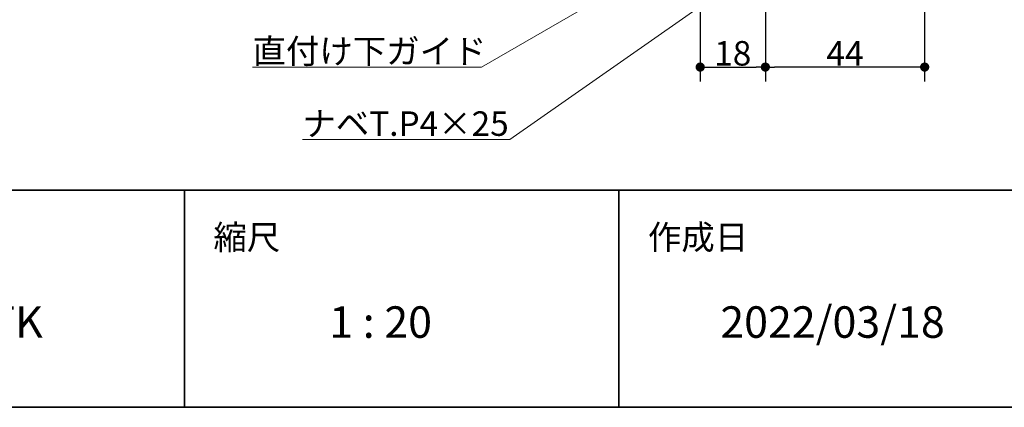
# Model space of a CAD drawing. Units: millimetres. Extents: x -4275 to 7850, y -3045 to 3045.
# Drawn here: x 1672 to 3032, y -2770 to -2235 of the extents above; entities that cross this region are included whole.
import ezdxf

# ---------------------------------------------------------------- set-up
doc = ezdxf.new("R2010")
doc.units = ezdxf.units.MM
doc.header["$LTSCALE"] = 20
doc.header["$PDMODE"] = 1
doc.header["$PDSIZE"] = -2
for name, color, linetype, lineweight in [('1図面枠', 7, 'Continuous', 15), ('2寸法-1', 7, 'Continuous', 15), ('2寸法-3', 7, 'Continuous', 15)]:
    doc.layers.add(name, color=color, linetype=linetype, lineweight=lineweight)
doc.styles.add('MS PGothic', font='txt', dxfattribs={"bigfont": 'MS PGothic'})
doc.styles.get("Standard").update_dxf_attribs({"font": 'txt', "bigfont": 'BIGFONT.SHX'})
doc.dimstyles.new('SANWA-1', dxfattribs={"dimtxt": 33.826244, "dimasz": 12.712402, "dimexe": 20, "dimexo": 20, "dimgap": 2, "dimtad": 1, "dimdec": 8, "dimdsep": 46, "dimtxsty": 'MS PGothic', "dimblk": 'DOT', "dimblk1": 'DOT', "dimblk2": 'DOT', "dimcen": 0, "dimazin": 0, "dimtfac": 0.8, "dimtdec": 8, "dimtix": 1, "dimtmove": 0, "dimatfit": 0, "dimldrblk": 'DOT', "dimfxl": 1, "dimfrac": 2, "dimtolj": 1, "dimarcsym": 0})

# ---------------------------------------------------------------- blocks, each defined once
blk = doc.blocks.new('_Dot')
at = {"color": 0, "linetype": 'ByBlock', "lineweight": -2}
blk.add_line((-0.5, 0), (-1, 0), dxfattribs=at)
at = {"color": 0, "linetype": 'ByBlock', "const_width": 0.5}
blk.add_lwpolyline([(-0.25, 0, 1), (0.25, 0, 1)], format="xyb", close=True, dxfattribs=at)
blk = doc.blocks.new('*D99')
at = {"layer": '2寸法-1', "color": 0, "linetype": 'Continuous', "lineweight": -2}
for p, q in [((2702.2, -2008), (2702.2, -2320)), ((2922.2, -2220), (2922.2, -2320)), ((2909.5, -2300), (2714.9, -2300))]:
    blk.add_line(p, q, dxfattribs=at)
at = {"layer": 'Defpoints', "color": 0}
for p in [(2702.2, -1988), (2922.2, -2200), (2702.2, -2300)]:
    blk.add_point(p, dxfattribs=at)
at = {"layer": '2寸法-1', "color": 0, "lineweight": -2, "xscale": 12.71240234375, "yscale": 12.71240234375, "zscale": 12.71240234375, "rotation": 180}
blk.add_blockref('_Dot', (2702.2, -2300), dxfattribs=at)
at = {"layer": '2寸法-1', "color": 0, "lineweight": -2, "xscale": 12.71240234375, "yscale": 12.71240234375, "zscale": 12.71240234375}
blk.add_blockref('_Dot', (2922.2, -2300), dxfattribs=at)
at = {"layer": '2寸法-1', "color": 0, "lineweight": 15, "insert": (2812.2, -2281.1), "char_height": 33.83, "attachment_point": 5, "style": 'MS PGothic'}
blk.add_mtext('\\A1;44', dxfattribs=at)
blk = doc.blocks.new('*D113')
at = {"layer": '2寸法-1', "color": 0, "linetype": 'Continuous', "lineweight": -2}
for p, q in [((2612.2, -1955), (2612.2, -2320)), ((2702.2, -2008), (2702.2, -2320)), ((2624.9, -2300), (2689.5, -2300))]:
    blk.add_line(p, q, dxfattribs=at)
at = {"layer": 'Defpoints', "color": 0}
for p in [(2612.2, -1935), (2702.2, -1988), (2702.2, -2300)]:
    blk.add_point(p, dxfattribs=at)
at = {"layer": '2寸法-1', "color": 0, "lineweight": -2, "xscale": 12.71240234375, "yscale": 12.71240234375, "zscale": 12.71240234375, "rotation": 180}
blk.add_blockref('_Dot', (2612.2, -2300), dxfattribs=at)
at = {"layer": '2寸法-1', "color": 0, "lineweight": -2, "xscale": 12.71240234375, "yscale": 12.71240234375, "zscale": 12.71240234375}
blk.add_blockref('_Dot', (2702.2, -2300), dxfattribs=at)
at = {"layer": '2寸法-1', "color": 0, "lineweight": 15, "insert": (2657.2, -2281), "char_height": 33.83, "attachment_point": 5, "style": 'MS PGothic'}
blk.add_mtext('\\A1;18', dxfattribs=at)
blk = doc.blocks.new('グループ-94')
at = {"layer": '1図面枠', "color": 7, "linetype": 'Continuous', "lineweight": 35}
for p, q in [((-4000, -2470), (4000, -2470)), ((1900, -2470), (1900, -2770)), ((2500, -2470), (2500, -2770))]:
    blk.add_line(p, q, dxfattribs=at)
at = {"layer": '1図面枠', "color": 7, "linetype": 'Continuous', "lineweight": 35, "flags": 128}
blk.add_lwpolyline([(-4000, 2770), (4000, 2770), (4000, -2770), (-4000, -2770)], close=True, dxfattribs=at)
blk = doc.blocks.new('図面枠')
at = {"layer": '1図面枠', "color": 7}
blk.add_blockref('グループ-94', (0, 0), dxfattribs=at)
at = {"layer": '1図面枠', "color": 7, "attachment_point": 1, "line_spacing_factor": 0.870768}
for s, insert, char_height in [('{\\fMS PGothic|b0|i0|c128|p0;縮尺}', (1940, -2518.2), 33.826), ('{\\fMS PGothic|b0|i0|c128|p0;作成日}', (2540, -2518.2), 33.826), ('{\\fMS PGothic|b0|i0|c128|p0;1 : 20}', (2100, -2630.5), 43.491)]:
    blk.add_mtext(s, dxfattribs=dict(at, insert=insert, char_height=char_height))

msp = doc.modelspace()

# ---------------------------------------------------------------- linework, layer by layer
at = {"layer": '2寸法-3', "color": 7, "linetype": 'Continuous', "lineweight": 15, "flags": 128}
for points in [[(2842.18334027, -1992.75), (2310.01072965, -2300), (1993.9990109, -2300)], [(2859.68334027, -2042.5), (2349.12042786, -2400), (2062.81921259, -2400)]]:
    msp.add_lwpolyline(points, dxfattribs=at)

# ---------------------------------------------------------------- block references
at = {"layer": '1図面枠', "color": 7}
msp.add_blockref('図面枠', (0, 0), dxfattribs=at)

# ---------------------------------------------------------------- texts
at = {"layer": '1図面枠', "color": 7, "char_height": 43.4908854167, "attachment_point": 1, "line_spacing_factor": 0.870768}
for s, insert in [('{\\fMS PGothic|b0|i0|c128|p0;AXSC32-Z003L-N-TK}', (1150, -2630.48411458)), ('{\\fMS PGothic|b0|i0|c128|p0;2022/03/18}', (2640, -2630.48411458))]:
    msp.add_mtext(s, dxfattribs=dict(at, insert=insert))
at = {"layer": '2寸法-3', "color": 7, "char_height": 33.826244213, "attachment_point": 7, "line_spacing_factor": 0.641378}
for s, insert in [('{\\fMS PGothic|b0|i0|c128|p0;直付け下ガイド}', (1993.9990109, -2295)), ('{\\fMS PGothic|b0|i0|c128|p0;ナベT.P4×25}', (2062.81921259, -2395))]:
    msp.add_mtext(s, dxfattribs=dict(at, insert=insert))

# ---------------------------------------------------------------- dimensions: what is measured, and where the dimension line sits
at = {"layer": '2寸法-1', "color": 7, "linetype": 'Continuous', "lineweight": 15}
for p1, text, picture, middle in [((2612.18341023, -1935), '18', '*D113', (2657.18344521, -2280.99078061)), ((2922.18334027, -2200), '44', '*D99', (2812.18341023, -2281.08687789))]:
    dim = msp.add_linear_dim(base=(2702.18348019, -2300), p1=p1, p2=(2702.18348019, -1988), text=text, dimstyle='SANWA-1', override={"dimtxt": 33.826244, "dimgap": 2, "dimpost": '<>', "dimtxsty": 'MS PGothic', "dimtmove": 2}, dxfattribs=at)
    dim.commit()
    dim.dimension.update_dxf_attribs({"geometry": picture, "text_midpoint": middle})

doc.saveas('drawing.dxf')
